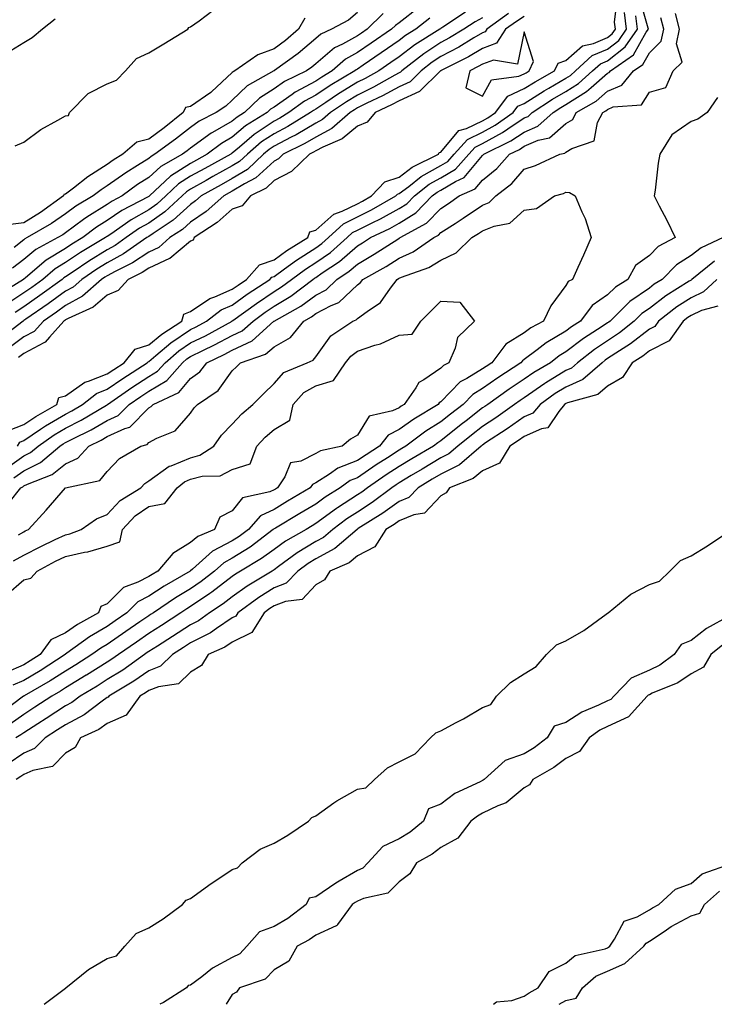
# Model space of a CAD drawing. Units: inches. Extents: x 873443 to 876083, y 7234538 to 7237178.
# Drawn here: x 875737 to 875904, y 7234538 to 7234774 of the extents above; entities that cross this region are included whole.
import ezdxf

# ---------------------------------------------------------------- set-up
doc = ezdxf.new("R2010")
doc.units = ezdxf.units.IN
doc.header["$MEASUREMENT"] = 0
doc.layers.add('Contour_87347234', color=7, linetype='Continuous', true_color=0x91b0b9)

msp = doc.modelspace()

# ---------------------------------------------------------------- linework, layer by layer
at = {"layer": 'Contour_87347234'}
for points in [[(875734.35, 7234675.62, 3329), (875738.05, 7234677.12, 3329), (875740.92, 7234679.05, 3329), (875745.99, 7234681.92, 3329), (875746.43, 7234683.54, 3329), (875748.05, 7234684, 3329), (875752.72, 7234687.25, 3329), (875753.58, 7234687.46, 3329), (875758.05, 7234689.23, 3329), (875759.64, 7234690.33, 3329), (875762.1, 7234691.92, 3329), (875764.77, 7234695.19, 3329), (875768.05, 7234696.2, 3329), (875771.16, 7234698.8, 3329), (875775.97, 7234701.92, 3329), (875776.4, 7234703.57, 3329), (875778.05, 7234704.17, 3329), (875782.64, 7234707.33, 3329), (875783.83, 7234707.7, 3329), (875788.05, 7234709.56, 3329), (875789.42, 7234710.55, 3329), (875791.49, 7234711.92, 3329), (875794.57, 7234715.4, 3329), (875798.05, 7234716.62, 3329), (875801.14, 7234718.82, 3329), (875806.17, 7234721.92, 3329), (875806.67, 7234723.3, 3329), (875808.05, 7234723.71, 3329), (875812.38, 7234727.59, 3329), (875814.42, 7234728.29, 3329), (875818.05, 7234730.07, 3329), (875819.28, 7234730.69, 3329), (875821.42, 7234731.92, 3329), (875824.63, 7234735.34, 3329), (875828.05, 7234736.47, 3329), (875831.15, 7234738.81, 3329), (875837.51, 7234741.92, 3329), (875837.64, 7234742.33, 3329), (875838.05, 7234742.45, 3329), (875842.38, 7234747.59, 3329), (875844.23, 7234748.1, 3329), (875848.05, 7234749.97, 3329), (875849.32, 7234750.65, 3329), (875851.12, 7234751.92, 3329), (875854.1, 7234755.88, 3329), (875858.05, 7234757.68, 3329), (875860.63, 7234759.34, 3329), (875865.34, 7234761.92, 3329), (875866.21, 7234763.77, 3329), (875868.05, 7234764.46, 3329), (875872.04, 7234767.93, 3329), (875874.65, 7234768.52, 3329), (875878.05, 7234769.97, 3329), (875879.15, 7234770.83, 3329), (875879.9, 7234771.92, 3329), (875879.72, 7234773.59, 3329), (875880.39, 7234779.59, 3329)], [(875735.68, 7234664.29, 3326), (875738.05, 7234665.95, 3326), (875742.02, 7234667.95, 3326), (875746.73, 7234671.92, 3326), (875747.51, 7234672.46, 3326), (875748.05, 7234672.78, 3326), (875749.81, 7234673.68, 3326), (875754.18, 7234675.8, 3326), (875758.05, 7234678.02, 3326), (875760.71, 7234679.25, 3326), (875763.35, 7234681.92, 3326), (875766.12, 7234683.84, 3326), (875768.05, 7234685.1, 3326), (875772.33, 7234687.64, 3326), (875776.13, 7234691.92, 3326), (875777.17, 7234692.81, 3326), (875778.05, 7234693.4, 3326), (875780.97, 7234694.84, 3326), (875783.8, 7234696.17, 3326), (875788.05, 7234698.43, 3326), (875790.4, 7234699.57, 3326), (875793.03, 7234701.92, 3326), (875795.93, 7234704.04, 3326), (875798.05, 7234705.46, 3326), (875802.09, 7234707.88, 3326), (875807.36, 7234711.92, 3326), (875807.76, 7234712.21, 3326), (875808.05, 7234712.4, 3326), (875809.63, 7234713.5, 3326), (875813.73, 7234716.24, 3326), (875818.05, 7234719.99, 3326), (875819.27, 7234720.7, 3326), (875821.16, 7234721.92, 3326), (875825.84, 7234724.14, 3326), (875828.05, 7234725.36, 3326), (875832.07, 7234727.9, 3326), (875835.97, 7234731.92, 3326), (875837.13, 7234732.84, 3326), (875838.05, 7234733.35, 3326), (875841.54, 7234735.42, 3326), (875843.62, 7234736.35, 3326), (875848.05, 7234741.63, 3326), (875848.21, 7234741.75, 3326), (875848.36, 7234741.92, 3326), (875854.86, 7234745.11, 3326), (875858.05, 7234747.25, 3326), (875861.33, 7234748.64, 3326), (875864.97, 7234751.92, 3326), (875866.82, 7234753.15, 3326), (875868.05, 7234753.85, 3326), (875872.99, 7234756.98, 3326), (875874.08, 7234757.95, 3326), (875878.05, 7234761.41, 3326), (875878.41, 7234761.56, 3326), (875878.7, 7234761.92, 3326), (875884.21, 7234765.76, 3326), (875887.31, 7234771.18, 3326), (875887.82, 7234771.92, 3326), (875887.79, 7234772.18, 3326), (875885.69, 7234779.57, 3326)], [(875832.8, 7234777.16, 3324), (875828.05, 7234773.46, 3324), (875827.15, 7234772.82, 3324), (875826.24, 7234771.92, 3324), (875821.36, 7234768.61, 3324), (875818.05, 7234766.33, 3324), (875815.21, 7234764.75, 3324), (875812, 7234761.92, 3324), (875809.51, 7234760.46, 3324), (875808.05, 7234759.48, 3324), (875803.14, 7234756.82, 3324), (875802.43, 7234756.3, 3324), (875798.05, 7234753.25, 3324), (875797.24, 7234752.73, 3324), (875796.4, 7234751.92, 3324), (875791.25, 7234748.72, 3324), (875788.05, 7234746.01, 3324), (875785.43, 7234744.54, 3324), (875782.03, 7234741.92, 3324), (875779.45, 7234740.52, 3324), (875778.05, 7234739.73, 3324), (875773.26, 7234736.71, 3324), (875768.16, 7234731.92, 3324), (875768.1, 7234731.87, 3324), (875768.05, 7234731.83, 3324), (875767.84, 7234731.71, 3324), (875761.56, 7234728.41, 3324), (875758.05, 7234726.03, 3324), (875755.51, 7234724.46, 3324), (875752.19, 7234721.92, 3324), (875749.59, 7234720.38, 3324), (875748.05, 7234719.34, 3324), (875743.41, 7234716.56, 3324), (875738.43, 7234712.3, 3324), (875738.05, 7234711.99, 3324), (875737.97, 7234711.92, 3324), (875731.83, 7234708.14, 3324)], [(875733.56, 7234666.41, 3327), (875738.05, 7234669.56, 3327), (875739.63, 7234670.35, 3327), (875741.5, 7234671.92, 3327), (875745.37, 7234674.61, 3327), (875748.05, 7234676.2, 3327), (875751.84, 7234678.13, 3327), (875757.89, 7234681.76, 3327), (875758.05, 7234681.85, 3327), (875758.1, 7234681.87, 3327), (875758.14, 7234681.92, 3327), (875763.99, 7234685.97, 3327), (875768.05, 7234688.63, 3327), (875770.11, 7234689.86, 3327), (875771.95, 7234691.92, 3327), (875775.23, 7234694.73, 3327), (875778.05, 7234696.65, 3327), (875781.58, 7234698.38, 3327), (875788, 7234701.92, 3327), (875788.03, 7234701.94, 3327), (875788.05, 7234701.95, 3327), (875788.15, 7234702.03, 3327), (875793.81, 7234706.16, 3327), (875798.05, 7234709.02, 3327), (875799.87, 7234710.1, 3327), (875802.24, 7234711.92, 3327), (875805.6, 7234714.37, 3327), (875808.05, 7234715.93, 3327), (875811.57, 7234718.39, 3327), (875815.56, 7234721.92, 3327), (875816.85, 7234723.12, 3327), (875818.05, 7234723.71, 3327), (875821.61, 7234725.48, 3327), (875823.56, 7234726.4, 3327), (875828.05, 7234728.89, 3327), (875829.91, 7234730.06, 3327), (875831.71, 7234731.92, 3327), (875835.25, 7234734.72, 3327), (875838.05, 7234736.29, 3327), (875841.59, 7234738.38, 3327), (875844.74, 7234741.92, 3327), (875846.31, 7234743.66, 3327), (875848.05, 7234744.51, 3327), (875852.86, 7234747.11, 3327), (875854.15, 7234748.02, 3327), (875858.05, 7234750.64, 3327), (875858.95, 7234751.02, 3327), (875859.94, 7234751.92, 3327), (875864.81, 7234755.16, 3327), (875868.05, 7234757.02, 3327), (875871.06, 7234758.91, 3327), (875874.43, 7234761.92, 3327), (875876.32, 7234763.65, 3327), (875878.05, 7234764.38, 3327), (875882.28, 7234767.69, 3327), (875885.18, 7234771.92, 3327), (875884.83, 7234775.14, 3327)], [(875854.27, 7234775.7, 3328), (875849.07, 7234771.92, 3328), (875848.67, 7234771.3, 3328), (875848.05, 7234771.07, 3328), (875845.97, 7234769.84, 3328), (875842.35, 7234767.61, 3328), (875838.05, 7234765.34, 3328), (875835.98, 7234763.99, 3328), (875833.35, 7234761.92, 3328), (875830.68, 7234759.29, 3328), (875828.05, 7234758.08, 3328), (875824.04, 7234755.92, 3328), (875820.28, 7234754.16, 3328), (875818.05, 7234753.05, 3328), (875817.35, 7234752.62, 3328), (875816.32, 7234751.92, 3328), (875811.88, 7234748.09, 3328), (875808.05, 7234746.05, 3328), (875805.45, 7234744.52, 3328), (875800.26, 7234741.92, 3328), (875799.13, 7234740.84, 3328), (875798.05, 7234740.28, 3328), (875793.72, 7234736.25, 3328), (875790.96, 7234734.83, 3328), (875788.05, 7234733.08, 3328), (875787.3, 7234732.67, 3328), (875785.98, 7234731.92, 3328), (875781.74, 7234728.23, 3328), (875778.05, 7234725.66, 3328), (875776.1, 7234723.87, 3328), (875773.1, 7234721.92, 3328), (875770.43, 7234719.55, 3328), (875768.05, 7234718.45, 3328), (875764.12, 7234715.85, 3328), (875759.95, 7234713.82, 3328), (875758.05, 7234712.8, 3328), (875757.5, 7234712.47, 3328), (875756.7, 7234711.92, 3328), (875752.11, 7234707.87, 3328), (875748.05, 7234705.64, 3328), (875745.89, 7234704.08, 3328), (875742.75, 7234701.92, 3328), (875740.53, 7234699.44, 3328), (875738.05, 7234698.1, 3328), (875734.51, 7234695.46, 3328)], [(875824.26, 7234775.71, 3323), (875820.41, 7234771.92, 3323), (875819, 7234770.96, 3323), (875818.05, 7234770.31, 3323), (875814.43, 7234768.3, 3323), (875812.54, 7234767.43, 3323), (875808.05, 7234763.61, 3323), (875807.14, 7234762.83, 3323), (875805.87, 7234761.92, 3323), (875800.6, 7234759.37, 3323), (875798.05, 7234757.59, 3323), (875794.58, 7234755.39, 3323), (875791, 7234751.92, 3323), (875789.18, 7234750.79, 3323), (875788.05, 7234749.83, 3323), (875783.28, 7234747.15, 3323), (875782.97, 7234747, 3323), (875778.05, 7234743.38, 3323), (875777.23, 7234742.74, 3323), (875776.11, 7234741.92, 3323), (875770.94, 7234739.03, 3323), (875768.05, 7234736.35, 3323), (875765.33, 7234734.64, 3323), (875761.6, 7234731.92, 3323), (875759.27, 7234730.7, 3323), (875758.05, 7234729.87, 3323), (875753.14, 7234726.83, 3323), (875752.4, 7234726.27, 3323), (875748.05, 7234723.04, 3323), (875747.39, 7234722.58, 3323), (875746.24, 7234721.92, 3323), (875740.9, 7234719.07, 3323), (875738.05, 7234716.71, 3323), (875735.37, 7234714.6, 3323)], [(875818.05, 7234775.94, 3322), (875815.87, 7234774.1, 3322), (875811.85, 7234771.92, 3322), (875809.25, 7234770.72, 3322), (875808.05, 7234769.69, 3322), (875803.86, 7234766.11, 3322), (875798.15, 7234762.02, 3322), (875798.05, 7234761.95, 3322), (875798.03, 7234761.94, 3322), (875798, 7234761.92, 3322), (875791.62, 7234758.35, 3322), (875788.05, 7234754.92, 3322), (875786.5, 7234753.47, 3322), (875784.15, 7234751.92, 3322), (875780.09, 7234749.88, 3322), (875778.05, 7234748.38, 3322), (875774.45, 7234745.52, 3322), (875769.51, 7234741.92, 3322), (875768.57, 7234741.39, 3322), (875768.05, 7234740.91, 3322), (875765.34, 7234739.21, 3322), (875762.48, 7234737.49, 3322), (875758.05, 7234734.33, 3322), (875756.59, 7234733.38, 3322), (875754.7, 7234731.92, 3322), (875750.5, 7234729.47, 3322), (875748.05, 7234727.65, 3322), (875744.67, 7234725.3, 3322), (875738.83, 7234721.92, 3322), (875738.32, 7234721.65, 3322), (875738.05, 7234721.42, 3322), (875735.71, 7234719.59, 3322)], [(875843.96, 7234776.01, 3326), (875838.55, 7234772.43, 3326), (875838.05, 7234772.11, 3326), (875837.94, 7234772.04, 3326), (875837.79, 7234771.92, 3326), (875831.81, 7234768.16, 3326), (875828.05, 7234765.28, 3326), (875826.05, 7234763.92, 3326), (875823.16, 7234761.92, 3326), (875819.88, 7234760.08, 3326), (875818.05, 7234759.19, 3326), (875813.53, 7234756.44, 3326), (875810.5, 7234754.37, 3326), (875808.05, 7234752.73, 3326), (875807.52, 7234752.45, 3326), (875806.8, 7234751.92, 3326), (875801.37, 7234748.6, 3326), (875798.05, 7234746.85, 3326), (875795.08, 7234744.89, 3326), (875791.66, 7234741.92, 3326), (875789.8, 7234740.16, 3326), (875788.05, 7234739.12, 3326), (875783.41, 7234736.57, 3326), (875781.75, 7234735.62, 3326), (875778.05, 7234733.53, 3326), (875777.06, 7234732.91, 3326), (875776.01, 7234731.92, 3326), (875771.88, 7234728.09, 3326), (875768.05, 7234725.43, 3326), (875765.81, 7234724.17, 3326), (875762.63, 7234721.92, 3326), (875759.93, 7234720.04, 3326), (875758.05, 7234719.03, 3326), (875753.64, 7234716.32, 3326), (875749.87, 7234713.75, 3326), (875748.05, 7234712.52, 3326), (875747.68, 7234712.29, 3326), (875747.24, 7234711.92, 3326), (875741.92, 7234708.04, 3326), (875738.05, 7234705.36, 3326), (875735.97, 7234704, 3326)], [(875736, 7234743.97, 3321), (875738.05, 7234744.86, 3321), (875742.1, 7234747.87, 3321), (875746.22, 7234750.08, 3321), (875748.05, 7234751.17, 3321), (875748.75, 7234751.22, 3321), (875748.98, 7234751.92, 3321), (875753.5, 7234756.47, 3321), (875758.05, 7234758.8, 3321), (875760.29, 7234759.67, 3321), (875762.44, 7234761.92, 3321), (875765.04, 7234764.94, 3321), (875768.05, 7234766.22, 3321), (875771.6, 7234768.38, 3321), (875777.35, 7234771.92, 3321), (875777.61, 7234772.36, 3321), (875778.05, 7234772.48, 3321), (875780.09, 7234773.96, 3321), (875783.45, 7234776.52, 3321)], [(875736.53, 7234671.92, 3328), (875737.11, 7234672.87, 3328), (875738.05, 7234673.25, 3328), (875742.09, 7234675.95, 3328), (875743.22, 7234676.74, 3328), (875748.05, 7234679.61, 3328), (875749.58, 7234680.39, 3328), (875752.13, 7234681.92, 3328), (875755.46, 7234684.51, 3328), (875758.05, 7234685.54, 3328), (875761.83, 7234688.14, 3328), (875767.67, 7234691.92, 3328), (875767.84, 7234692.13, 3328), (875768.05, 7234692.19, 3328), (875769.75, 7234693.62, 3328), (875773.31, 7234696.67, 3328), (875778.05, 7234699.9, 3328), (875779.41, 7234700.56, 3328), (875781.87, 7234701.92, 3328), (875785.39, 7234704.59, 3328), (875788.05, 7234705.76, 3328), (875791.63, 7234708.34, 3328), (875797.03, 7234711.92, 3328), (875797.51, 7234712.46, 3328), (875798.05, 7234712.64, 3328), (875800.59, 7234714.46, 3328), (875803.43, 7234716.54, 3328), (875808.05, 7234719.47, 3328), (875809.49, 7234720.48, 3328), (875811.12, 7234721.92, 3328), (875814.72, 7234725.25, 3328), (875818.05, 7234726.89, 3328), (875821.41, 7234728.56, 3328), (875827.22, 7234731.92, 3328), (875827.63, 7234732.35, 3328), (875828.05, 7234732.49, 3328), (875830.36, 7234734.23, 3328), (875833.36, 7234736.61, 3328), (875838.05, 7234739.21, 3328), (875839.75, 7234740.22, 3328), (875841.26, 7234741.92, 3328), (875844.48, 7234745.49, 3328), (875848.05, 7234747.23, 3328), (875851.09, 7234748.88, 3328), (875855.39, 7234751.92, 3328), (875856.53, 7234753.43, 3328), (875858.05, 7234754.13, 3328), (875862.79, 7234757.18, 3328), (875863.95, 7234757.82, 3328), (875868.05, 7234760.17, 3328), (875869.12, 7234760.85, 3328), (875870.33, 7234761.92, 3328), (875874.36, 7234765.61, 3328), (875878.05, 7234767.17, 3328), (875880.71, 7234769.25, 3328), (875882.54, 7234771.92, 3328), (875882.1, 7234775.97, 3328)], [(875736.79, 7234650.66, 3324), (875738.05, 7234651.37, 3324), (875738.41, 7234651.56, 3324), (875739.19, 7234651.92, 3324), (875743.39, 7234656.58, 3324), (875748.05, 7234661.92, 3324), (875756.28, 7234663.7, 3324), (875758.05, 7234665.81, 3324), (875761, 7234668.96, 3324), (875766.09, 7234671.92, 3324), (875767.64, 7234672.33, 3324), (875768.05, 7234672.75, 3324), (875769.93, 7234673.8, 3324), (875774.36, 7234675.6, 3324), (875778.05, 7234679.8, 3324), (875778.91, 7234681.06, 3324), (875779.73, 7234681.92, 3324), (875784.69, 7234685.28, 3324), (875788.05, 7234689.98, 3324), (875789.02, 7234690.95, 3324), (875790.01, 7234691.92, 3324), (875796.02, 7234693.95, 3324), (875798.05, 7234695.69, 3324), (875801.97, 7234698, 3324), (875805.18, 7234701.92, 3324), (875807.03, 7234702.94, 3324), (875808.05, 7234703.69, 3324), (875811.77, 7234705.64, 3324), (875813.62, 7234706.35, 3324), (875818.05, 7234710.6, 3324), (875818.81, 7234711.16, 3324), (875819.38, 7234711.92, 3324), (875824.93, 7234715.04, 3324), (875828.05, 7234717.01, 3324), (875831.45, 7234718.52, 3324), (875836.36, 7234721.92, 3324), (875837.46, 7234722.52, 3324), (875838.05, 7234723.13, 3324), (875841.45, 7234725.32, 3324), (875843.41, 7234726.56, 3324), (875848.05, 7234729.73, 3324), (875849.61, 7234730.37, 3324), (875851.24, 7234731.92, 3324), (875855.08, 7234734.89, 3324), (875858.05, 7234738.32, 3324), (875860.72, 7234739.25, 3324), (875866.59, 7234741.92, 3324), (875867.78, 7234742.19, 3324), (875868.05, 7234742.42, 3324), (875869.42, 7234743.29, 3324), (875874.81, 7234745.16, 3324), (875875.64, 7234749.51, 3324), (875876.9, 7234751.92, 3324), (875877.63, 7234752.34, 3324), (875878.05, 7234752.7, 3324), (875879.4, 7234753.27, 3324), (875886.15, 7234753.82, 3324), (875888.05, 7234756.82, 3324), (875891.98, 7234757.98, 3324), (875893.76, 7234761.92, 3324), (875895.93, 7234764.04, 3324), (875894.57, 7234768.44, 3324), (875895.31, 7234771.92, 3324), (875894.31, 7234775.66, 3324)], [(875858.05, 7234774.98, 3329), (875856.17, 7234773.8, 3329), (875853.59, 7234771.92, 3329), (875851.41, 7234768.56, 3329), (875848.05, 7234767.31, 3329), (875844.66, 7234765.31, 3329), (875838.16, 7234762.04, 3329), (875838.05, 7234761.98, 3329), (875838.02, 7234761.95, 3329), (875837.98, 7234761.92, 3329), (875832.97, 7234757, 3329), (875828.05, 7234754.73, 3329), (875826.22, 7234753.75, 3329), (875822.34, 7234751.92, 3329), (875820.38, 7234749.59, 3329), (875818.05, 7234748.67, 3329), (875814.35, 7234745.62, 3329), (875809.76, 7234743.63, 3329), (875808.05, 7234742.71, 3329), (875807.55, 7234742.42, 3329), (875806.55, 7234741.92, 3329), (875802.21, 7234737.76, 3329), (875798.05, 7234735.6, 3329), (875796.14, 7234733.82, 3329), (875792.43, 7234731.92, 3329), (875790.38, 7234729.59, 3329), (875788.05, 7234728.72, 3329), (875784.39, 7234725.58, 3329), (875778.87, 7234721.92, 3329), (875778.7, 7234721.28, 3329), (875778.05, 7234721.11, 3329), (875773.07, 7234716.9, 3329), (875773.02, 7234716.89, 3329), (875768.05, 7234714.61, 3329), (875766.43, 7234713.53, 3329), (875763.11, 7234711.92, 3329), (875760.68, 7234709.28, 3329), (875758.05, 7234708.1, 3329), (875754.71, 7234705.26, 3329), (875748.66, 7234702.54, 3329), (875748.05, 7234702.19, 3329), (875747.89, 7234702.08, 3329), (875747.65, 7234701.92, 3329), (875744.19, 7234698.06, 3329), (875743.15, 7234696.82, 3329), (875742.84, 7234696.71, 3329), (875738.05, 7234694.12, 3329), (875736.79, 7234693.18, 3329)], [(875848.05, 7234774.62, 3327), (875846.26, 7234773.71, 3327), (875843.57, 7234771.92, 3327), (875840.15, 7234769.82, 3327), (875838.05, 7234768.71, 3327), (875833.95, 7234766.02, 3327), (875828.72, 7234761.92, 3327), (875828.38, 7234761.59, 3327), (875828.05, 7234761.43, 3327), (875826.99, 7234760.87, 3327), (875821.94, 7234758.03, 3327), (875818.05, 7234756.12, 3327), (875815.44, 7234754.54, 3327), (875811.62, 7234751.92, 3327), (875809.7, 7234750.27, 3327), (875808.05, 7234749.39, 3327), (875803.35, 7234746.62, 3327), (875802.15, 7234746.02, 3327), (875798.05, 7234743.86, 3327), (875796.88, 7234743.08, 3327), (875795.54, 7234741.92, 3327), (875791.69, 7234738.28, 3327), (875788.05, 7234736.1, 3327), (875785.35, 7234734.62, 3327), (875780.62, 7234731.92, 3327), (875779.25, 7234730.73, 3327), (875778.05, 7234729.9, 3327), (875773.89, 7234726.08, 3327), (875769.07, 7234722.94, 3327), (875768.05, 7234722.23, 3327), (875767.85, 7234722.12, 3327), (875767.57, 7234721.92, 3327), (875761.96, 7234718.01, 3327), (875758.05, 7234715.91, 3327), (875755.57, 7234714.4, 3327), (875751.96, 7234711.92, 3327), (875749.88, 7234710.08, 3327), (875748.05, 7234709.08, 3327), (875743.89, 7234706.08, 3327), (875738.5, 7234702.37, 3327), (875738.05, 7234702.06, 3327), (875737.97, 7234702, 3327), (875737.87, 7234701.92, 3327), (875732.35, 7234697.62, 3327)], [(875745.61, 7234774.36, 3321), (875742.54, 7234771.92, 3321), (875740.09, 7234769.88, 3321), (875738.05, 7234768.65, 3321), (875733.87, 7234766.1, 3321)], [(875835.38, 7234774.59, 3325), (875832.02, 7234771.92, 3325), (875829.58, 7234770.39, 3325), (875828.05, 7234769.21, 3325), (875823.71, 7234766.26, 3325), (875819.43, 7234763.31, 3325), (875818.05, 7234762.35, 3325), (875817.77, 7234762.19, 3325), (875817.46, 7234761.92, 3325), (875811.54, 7234758.43, 3325), (875808.05, 7234756.11, 3325), (875805.33, 7234754.63, 3325), (875801.64, 7234751.92, 3325), (875799.41, 7234750.56, 3325), (875798.05, 7234749.84, 3325), (875793.29, 7234746.69, 3325), (875789.77, 7234743.65, 3325), (875788.05, 7234742.18, 3325), (875787.88, 7234742.09, 3325), (875787.66, 7234741.92, 3325), (875781.43, 7234738.54, 3325), (875778.05, 7234736.64, 3325), (875775.16, 7234734.81, 3325), (875772.08, 7234731.92, 3325), (875769.99, 7234729.98, 3325), (875768.05, 7234728.63, 3325), (875763.76, 7234726.21, 3325), (875758.9, 7234722.77, 3325), (875758.05, 7234722.19, 3325), (875757.88, 7234722.09, 3325), (875757.66, 7234721.92, 3325), (875751.63, 7234718.34, 3325), (875748.05, 7234715.93, 3325), (875745.54, 7234714.43, 3325), (875742.61, 7234711.92, 3325), (875739.97, 7234710, 3325), (875738.05, 7234708.66, 3325), (875733.97, 7234706, 3325)], [(875734.52, 7234658.38, 3325), (875737.31, 7234661.92, 3325), (875737.79, 7234662.17, 3325), (875738.05, 7234662.36, 3325), (875738.93, 7234662.8, 3325), (875744.87, 7234665.1, 3325), (875748.05, 7234667.64, 3325), (875750.99, 7234668.98, 3325), (875753.64, 7234671.92, 3325), (875756.61, 7234673.36, 3325), (875758.05, 7234674.19, 3325), (875762.29, 7234676.16, 3325), (875763.49, 7234676.48, 3325), (875768.05, 7234681.12, 3325), (875768.57, 7234681.4, 3325), (875769.04, 7234681.92, 3325), (875775.22, 7234684.74, 3325), (875778.05, 7234688.1, 3325), (875780.23, 7234689.74, 3325), (875781.94, 7234691.92, 3325), (875786.09, 7234693.87, 3325), (875788.05, 7234694.92, 3325), (875792.77, 7234697.19, 3325), (875798.03, 7234701.9, 3325), (875798.05, 7234701.92, 3325), (875804.5, 7234705.47, 3325), (875808.05, 7234708.1, 3325), (875810.56, 7234709.41, 3325), (875813.14, 7234711.92, 3325), (875816.08, 7234713.88, 3325), (875818.05, 7234715.59, 3325), (875822.05, 7234717.92, 3325), (875827.72, 7234721.59, 3325), (875828.05, 7234721.8, 3325), (875828.13, 7234721.83, 3325), (875828.26, 7234721.92, 3325), (875834.61, 7234725.36, 3325), (875838.05, 7234728.94, 3325), (875839.86, 7234730.1, 3325), (875842.48, 7234731.92, 3325), (875846.31, 7234733.66, 3325), (875848.05, 7234735.72, 3325), (875851.48, 7234738.49, 3325), (875854.52, 7234741.92, 3325), (875856.89, 7234743.08, 3325), (875858.05, 7234743.86, 3325), (875861.41, 7234745.28, 3325), (875864.08, 7234745.88, 3325), (875868.05, 7234749.27, 3325), (875869.67, 7234750.3, 3325), (875870.51, 7234751.92, 3325), (875875.31, 7234754.66, 3325), (875878.05, 7234757.06, 3325), (875881.48, 7234758.49, 3325), (875884.24, 7234761.92, 3325), (875886.48, 7234763.48, 3325), (875888.05, 7234766.23, 3325), (875890.91, 7234769.06, 3325), (875891.51, 7234771.92, 3325), (875890.78, 7234774.65, 3325)], [(875805.41, 7234774.56, 3321), (875803.91, 7234771.92, 3321), (875800.77, 7234769.21, 3321), (875798.05, 7234767.2, 3321), (875794.16, 7234765.81, 3321), (875788.63, 7234761.92, 3321), (875788.26, 7234761.71, 3321), (875788.05, 7234761.51, 3321), (875783.09, 7234756.88, 3321), (875782.86, 7234756.73, 3321), (875778.05, 7234753.37, 3321), (875776.81, 7234753.16, 3321), (875776.3, 7234751.92, 3321), (875771.72, 7234748.26, 3321), (875768.05, 7234745.54, 3321), (875765.18, 7234744.79, 3321), (875761.79, 7234741.92, 3321), (875759.46, 7234740.51, 3321), (875758.05, 7234739.51, 3321), (875753.44, 7234736.53, 3321), (875749.93, 7234733.8, 3321), (875748.05, 7234732.38, 3321), (875747.65, 7234732.31, 3321), (875747.6, 7234731.92, 3321), (875742.04, 7234727.93, 3321), (875738.05, 7234725.51, 3321), (875734.89, 7234725.07, 3321)], [(875904.38, 7234755.58, 3324), (875901.92, 7234751.92, 3324), (875899.66, 7234750.31, 3324), (875898.05, 7234749.77, 3324), (875893.41, 7234746.56, 3324), (875890.57, 7234741.92, 3324), (875890.16, 7234739.81, 3324), (875889.44, 7234733.31, 3324), (875889.2, 7234731.92, 3324), (875890.39, 7234729.58, 3324), (875892.22, 7234726.09, 3324), (875894.2, 7234721.92, 3324), (875890.16, 7234719.81, 3324), (875888.05, 7234717.61, 3324), (875884.75, 7234715.22, 3324), (875882.87, 7234711.92, 3324), (875879.92, 7234710.05, 3324), (875878.05, 7234708.2, 3324), (875874.31, 7234705.66, 3324), (875871.56, 7234701.92, 3324), (875869.41, 7234700.56, 3324), (875868.05, 7234699.52, 3324), (875863.27, 7234696.71, 3324), (875861.14, 7234695.02, 3324), (875858.05, 7234692.65, 3324), (875857.6, 7234692.37, 3324), (875857.26, 7234691.92, 3324), (875851.69, 7234688.28, 3324), (875848.05, 7234685.72, 3324), (875845.69, 7234684.28, 3324), (875843.39, 7234681.92, 3324), (875840.38, 7234679.59, 3324), (875838.05, 7234677.72, 3324), (875834.48, 7234675.48, 3324), (875829.69, 7234671.92, 3324), (875828.66, 7234671.3, 3324), (875828.05, 7234670.93, 3324), (875825.24, 7234669.11, 3324), (875822.57, 7234667.4, 3324), (875818.05, 7234664.31, 3324), (875816.31, 7234663.66, 3324), (875813.93, 7234661.92, 3324), (875810.3, 7234659.67, 3324), (875808.05, 7234658.01, 3324), (875804.24, 7234655.73, 3324), (875798.37, 7234652.24, 3324), (875798.05, 7234652.05, 3324), (875797.96, 7234652.01, 3324), (875797.88, 7234651.92, 3324), (875792.29, 7234647.68, 3324), (875788.05, 7234645.02, 3324), (875786.03, 7234643.94, 3324), (875783.78, 7234641.92, 3324), (875780.57, 7234639.4, 3324), (875778.05, 7234637.69, 3324), (875774.44, 7234635.53, 3324), (875769.12, 7234631.92, 3324), (875768.47, 7234631.5, 3324), (875768.05, 7234631.23, 3324), (875765.85, 7234629.72, 3324), (875762.53, 7234627.45, 3324), (875758.05, 7234624.35, 3324), (875756.52, 7234623.45, 3324), (875754.4, 7234621.92, 3324), (875750.52, 7234619.45, 3324), (875748.05, 7234617.95, 3324), (875744.38, 7234615.59, 3324), (875738.12, 7234611.99, 3324), (875738.05, 7234611.95, 3324), (875738.03, 7234611.94, 3324), (875738.01, 7234611.92, 3324), (875732.29, 7234607.68, 3324)], [(875735.6, 7234644.37, 3323), (875738.05, 7234645.76, 3323), (875742.11, 7234647.86, 3323), (875745.59, 7234649.47, 3323), (875748.05, 7234650.64, 3323), (875749.09, 7234650.88, 3323), (875751.77, 7234651.92, 3323), (875755.49, 7234654.48, 3323), (875758.05, 7234655.49, 3323), (875761.12, 7234658.85, 3323), (875766.08, 7234661.92, 3323), (875767.04, 7234662.94, 3323), (875768.05, 7234663.6, 3323), (875772.87, 7234667.11, 3323), (875773.35, 7234667.21, 3323), (875778.05, 7234669.13, 3323), (875780.26, 7234669.71, 3323), (875783.6, 7234671.92, 3323), (875785.47, 7234674.5, 3323), (875788.05, 7234677.19, 3323), (875790.33, 7234679.63, 3323), (875792.98, 7234681.92, 3323), (875795.5, 7234684.47, 3323), (875798.05, 7234686.94, 3323), (875800.37, 7234689.6, 3323), (875806.03, 7234691.92, 3323), (875807.44, 7234692.53, 3323), (875808.05, 7234693.35, 3323), (875811.65, 7234698.33, 3323), (875816.96, 7234701.92, 3323), (875817.75, 7234702.22, 3323), (875818.05, 7234702.52, 3323), (875820.35, 7234704.22, 3323), (875823.61, 7234706.36, 3323), (875825.95, 7234709.82, 3323), (875827.54, 7234711.92, 3323), (875827.87, 7234712.11, 3323), (875828.05, 7234712.22, 3323), (875828.59, 7234712.46, 3323), (875835.21, 7234714.75, 3323), (875838.05, 7234716.54, 3323), (875841.73, 7234718.25, 3323), (875845.52, 7234721.92, 3323), (875847.07, 7234722.91, 3323), (875848.05, 7234723.57, 3323), (875850.83, 7234724.7, 3323), (875854.6, 7234725.37, 3323), (875858.05, 7234728.55, 3323), (875861.02, 7234728.95, 3323), (875865.34, 7234731.92, 3323), (875867.43, 7234732.55, 3323), (875868.05, 7234732.8, 3323), (875868.88, 7234732.75, 3323), (875870.23, 7234731.92, 3323), (875871.84, 7234728.13, 3323), (875872.66, 7234726.53, 3323), (875874.11, 7234721.92, 3323), (875872.23, 7234717.74, 3323), (875870.88, 7234714.75, 3323), (875869.6, 7234711.92, 3323), (875868.6, 7234711.37, 3323), (875868.05, 7234710.48, 3323), (875864.43, 7234705.54, 3323), (875862.64, 7234701.92, 3323), (875859.65, 7234700.32, 3323), (875858.05, 7234699.1, 3323), (875853.62, 7234696.35, 3323), (875850.24, 7234691.92, 3323), (875848.92, 7234691.05, 3323), (875848.05, 7234690.45, 3323), (875844.27, 7234688.14, 3323), (875842.65, 7234687.32, 3323), (875838.05, 7234682.55, 3323), (875837.67, 7234682.3, 3323), (875837.41, 7234681.92, 3323), (875831.56, 7234678.4, 3323), (875828.05, 7234675.87, 3323), (875825.41, 7234674.56, 3323), (875823.36, 7234671.92, 3323), (875820.13, 7234669.84, 3323), (875818.05, 7234668.43, 3323), (875813.32, 7234666.66, 3323), (875811.34, 7234665.21, 3323), (875808.05, 7234663.11, 3323), (875807.25, 7234662.72, 3323), (875806.72, 7234661.92, 3323), (875801.3, 7234658.67, 3323), (875798.05, 7234656.72, 3323), (875794.78, 7234655.19, 3323), (875791.92, 7234651.92, 3323), (875789.72, 7234650.25, 3323), (875788.05, 7234649.21, 3323), (875783.3, 7234646.67, 3323), (875778.54, 7234642.41, 3323), (875778.05, 7234641.99, 3323), (875778.01, 7234641.96, 3323), (875777.97, 7234641.92, 3323), (875771.67, 7234638.3, 3323), (875768.05, 7234635.9, 3323), (875765.43, 7234634.54, 3323), (875762.79, 7234631.92, 3323), (875759.98, 7234630, 3323), (875758.05, 7234628.67, 3323), (875753.81, 7234626.16, 3323), (875748.35, 7234622.22, 3323), (875748.05, 7234622.01, 3323), (875747.99, 7234621.98, 3323), (875747.94, 7234621.92, 3323), (875741.96, 7234618, 3323), (875738.05, 7234615.69, 3323), (875735.42, 7234614.55, 3323)], [(875905.75, 7234721.92, 3325), (875900.48, 7234719.49, 3325), (875898.05, 7234717.6, 3325), (875894.54, 7234715.44, 3325), (875891.13, 7234711.92, 3325), (875889.24, 7234710.73, 3325), (875888.05, 7234709.83, 3325), (875883.37, 7234706.61, 3325), (875878.65, 7234701.92, 3325), (875878.32, 7234701.65, 3325), (875878.05, 7234701.48, 3325), (875876.75, 7234700.61, 3325), (875872.23, 7234697.74, 3325), (875868.05, 7234694.55, 3325), (875866.39, 7234693.58, 3325), (875864.31, 7234691.92, 3325), (875860.38, 7234689.59, 3325), (875858.05, 7234687.97, 3325), (875854.41, 7234685.56, 3325), (875849.3, 7234681.92, 3325), (875848.57, 7234681.4, 3325), (875848.05, 7234681.06, 3325), (875844.13, 7234677.99, 3325), (875842.92, 7234677.06, 3325), (875838.05, 7234673.16, 3325), (875837.29, 7234672.68, 3325), (875836.26, 7234671.92, 3325), (875831.12, 7234668.85, 3325), (875828.05, 7234667.01, 3325), (875824.97, 7234665.01, 3325), (875820.49, 7234661.92, 3325), (875819.09, 7234660.88, 3325), (875818.05, 7234660.2, 3325), (875813.24, 7234657.12, 3325), (875813, 7234656.97, 3325), (875808.05, 7234653.31, 3325), (875807.18, 7234652.79, 3325), (875805.72, 7234651.92, 3325), (875800.83, 7234649.14, 3325), (875798.05, 7234647.14, 3325), (875795.04, 7234644.93, 3325), (875790.02, 7234641.92, 3325), (875788.79, 7234641.18, 3325), (875788.05, 7234640.65, 3325), (875783.13, 7234636.84, 3325), (875782.67, 7234636.54, 3325), (875778.05, 7234633.41, 3325), (875777.12, 7234632.86, 3325), (875775.74, 7234631.92, 3325), (875771.09, 7234628.88, 3325), (875768.05, 7234626.94, 3325), (875765.07, 7234624.9, 3325), (875760.76, 7234621.92, 3325), (875759.18, 7234620.8, 3325), (875758.05, 7234620.09, 3325), (875753.1, 7234616.97, 3325), (875753.04, 7234616.93, 3325), (875748.05, 7234613.9, 3325), (875746.84, 7234613.13, 3325), (875744.74, 7234611.92, 3325), (875740.72, 7234609.25, 3325), (875738.05, 7234607.54, 3325), (875734.78, 7234605.19, 3325)], [(875903.66, 7234716.3, 3326), (875898.27, 7234711.92, 3326), (875898.16, 7234711.81, 3326), (875898.05, 7234711.76, 3326), (875897.59, 7234711.46, 3326), (875892.02, 7234707.95, 3326), (875888.05, 7234704.96, 3326), (875886.25, 7234703.72, 3326), (875884.44, 7234701.92, 3326), (875880.91, 7234699.06, 3326), (875878.05, 7234697.19, 3326), (875874.88, 7234695.09, 3326), (875870.82, 7234691.92, 3326), (875869.34, 7234690.63, 3326), (875868.05, 7234690.05, 3326), (875863.19, 7234687.06, 3326), (875863.01, 7234686.96, 3326), (875858.05, 7234683.52, 3326), (875857.09, 7234682.88, 3326), (875855.74, 7234681.92, 3326), (875851.24, 7234678.73, 3326), (875848.05, 7234676.62, 3326), (875845.41, 7234674.56, 3326), (875842.13, 7234671.92, 3326), (875839.94, 7234670.04, 3326), (875838.05, 7234669.08, 3326), (875833.57, 7234666.4, 3326), (875830.97, 7234664.84, 3326), (875828.05, 7234663.08, 3326), (875827.34, 7234662.62, 3326), (875826.32, 7234661.92, 3326), (875821.59, 7234658.38, 3326), (875818.05, 7234656.1, 3326), (875815.51, 7234654.46, 3326), (875812.14, 7234651.92, 3326), (875809.95, 7234650.02, 3326), (875808.05, 7234649.01, 3326), (875803.63, 7234646.34, 3326), (875799.16, 7234643.03, 3326), (875798.05, 7234642.23, 3326), (875797.87, 7234642.11, 3326), (875797.57, 7234641.92, 3326), (875791.65, 7234638.33, 3326), (875788.05, 7234635.76, 3326), (875785.88, 7234634.09, 3326), (875782.58, 7234631.92, 3326), (875779.94, 7234630.03, 3326), (875778.05, 7234629.07, 3326), (875773.72, 7234626.26, 3326), (875770.08, 7234623.95, 3326), (875768.05, 7234622.65, 3326), (875767.61, 7234622.36, 3326), (875766.98, 7234621.92, 3326), (875761.77, 7234618.2, 3326), (875758.05, 7234615.89, 3326), (875755.61, 7234614.35, 3326), (875751.55, 7234611.92, 3326), (875749.57, 7234610.4, 3326), (875748.05, 7234609.61, 3326), (875743.42, 7234606.55, 3326), (875741.4, 7234605.27, 3326), (875738.05, 7234603.12, 3326), (875737.35, 7234602.62, 3326), (875736.11, 7234601.92, 3326)], [(875904.25, 7234711.92, 3327), (875901.07, 7234708.9, 3327), (875898.05, 7234707.52, 3327), (875894.67, 7234705.3, 3327), (875890.27, 7234701.92, 3327), (875889.35, 7234700.62, 3327), (875888.05, 7234699.97, 3327), (875883.56, 7234696.41, 3327), (875880.88, 7234694.74, 3327), (875878.05, 7234692.91, 3327), (875877.46, 7234692.52, 3327), (875876.7, 7234691.92, 3327), (875872.09, 7234687.89, 3327), (875868.05, 7234686.09, 3327), (875865.47, 7234684.5, 3327), (875861.84, 7234681.92, 3327), (875860.13, 7234679.84, 3327), (875858.05, 7234678.91, 3327), (875853.94, 7234676.03, 3327), (875848.79, 7234672.66, 3327), (875848.05, 7234672.17, 3327), (875847.91, 7234672.06, 3327), (875847.73, 7234671.92, 3327), (875842.53, 7234667.44, 3327), (875838.05, 7234665.18, 3327), (875836.01, 7234663.96, 3327), (875832.62, 7234661.92, 3327), (875830.37, 7234659.61, 3327), (875828.05, 7234658.66, 3327), (875824.16, 7234655.82, 3327), (875818.26, 7234652.13, 3327), (875818.05, 7234651.99, 3327), (875818.01, 7234651.97, 3327), (875817.95, 7234651.92, 3327), (875812.65, 7234647.32, 3327), (875808.05, 7234644.88, 3327), (875806.2, 7234643.77, 3327), (875803.72, 7234641.92, 3327), (875800.94, 7234639.03, 3327), (875798.05, 7234637.88, 3327), (875794.4, 7234635.57, 3327), (875789.39, 7234631.92, 3327), (875788.88, 7234631.09, 3327), (875788.05, 7234630.68, 3327), (875784.27, 7234628.14, 3327), (875782.85, 7234627.12, 3327), (875778.05, 7234624.69, 3327), (875776.37, 7234623.6, 3327), (875773.72, 7234621.92, 3327), (875770.85, 7234619.12, 3327), (875768.05, 7234618.01, 3327), (875764.46, 7234615.51, 3327), (875758.46, 7234611.92, 3327), (875758.29, 7234611.69, 3327), (875758.05, 7234611.58, 3327), (875756.82, 7234610.69, 3327), (875752.55, 7234607.42, 3327), (875748.05, 7234605.06, 3327), (875746.16, 7234603.81, 3327), (875743.18, 7234601.92, 3327), (875740.62, 7234599.34, 3327), (875738.05, 7234598.22, 3327), (875734.31, 7234595.66, 3327)], [(875733.83, 7234636.14, 3322), (875738.05, 7234639.82, 3322), (875739.74, 7234640.23, 3322), (875741.26, 7234641.92, 3322), (875745.68, 7234644.28, 3322), (875748.05, 7234645.43, 3322), (875752.57, 7234646.44, 3322), (875753.43, 7234646.54, 3322), (875758.05, 7234647.9, 3322), (875761.06, 7234648.91, 3322), (875761.74, 7234651.92, 3322), (875764.79, 7234655.18, 3322), (875768.05, 7234657.43, 3322), (875771.84, 7234658.13, 3322), (875774.81, 7234661.92, 3322), (875776.61, 7234663.37, 3322), (875778.05, 7234663.95, 3322), (875780.81, 7234664.68, 3322), (875785.15, 7234664.82, 3322), (875788.05, 7234666.29, 3322), (875792.34, 7234667.63, 3322), (875793.94, 7234671.92, 3322), (875795.93, 7234674.04, 3322), (875798.05, 7234675.88, 3322), (875801.84, 7234678.13, 3322), (875802.62, 7234681.92, 3322), (875805.21, 7234684.76, 3322), (875808.05, 7234686.35, 3322), (875812.33, 7234687.63, 3322), (875815.21, 7234691.92, 3322), (875816.46, 7234693.51, 3322), (875818.05, 7234694.7, 3322), (875822.24, 7234696.11, 3322), (875823.56, 7234696.41, 3322), (875828.05, 7234698.5, 3322), (875831.19, 7234698.79, 3322), (875833.25, 7234701.92, 3322), (875835.67, 7234704.3, 3322), (875838.05, 7234706.69, 3322), (875842.61, 7234706.48, 3322), (875846.15, 7234701.92, 3322), (875842.03, 7234697.94, 3322), (875841.5, 7234695.38, 3322), (875840, 7234691.92, 3322), (875838.71, 7234691.27, 3322), (875838.05, 7234690.58, 3322), (875833.98, 7234687.85, 3322), (875832.76, 7234687.21, 3322), (875832.04, 7234685.91, 3322), (875829.28, 7234681.92, 3322), (875828.51, 7234681.46, 3322), (875828.05, 7234681.13, 3322), (875826.48, 7234680.36, 3322), (875820.87, 7234679.1, 3322), (875818.05, 7234674.54, 3322), (875816.42, 7234673.55, 3322), (875814.36, 7234671.92, 3322), (875809.16, 7234670.81, 3322), (875808.05, 7234670.1, 3322), (875804.45, 7234668.32, 3322), (875802.04, 7234667.94, 3322), (875800.66, 7234664.53, 3322), (875798.91, 7234661.92, 3322), (875798.37, 7234661.6, 3322), (875798.05, 7234661.4, 3322), (875797.08, 7234660.95, 3322), (875790.5, 7234659.47, 3322), (875788.05, 7234656.35, 3322), (875785.07, 7234654.9, 3322), (875783.78, 7234651.92, 3322), (875779.76, 7234650.21, 3322), (875778.05, 7234648.75, 3322), (875773.82, 7234646.15, 3322), (875770.15, 7234641.92, 3322), (875768.82, 7234641.15, 3322), (875768.05, 7234640.64, 3322), (875765.38, 7234639.25, 3322), (875761.99, 7234637.98, 3322), (875758.05, 7234634.11, 3322), (875756.53, 7234633.44, 3322), (875755.99, 7234631.92, 3322), (875750.89, 7234629.08, 3322), (875748.05, 7234627.1, 3322), (875744.57, 7234625.4, 3322), (875742.01, 7234621.92, 3322), (875739.61, 7234620.36, 3322), (875738.05, 7234619.43, 3322), (875733.65, 7234617.52, 3322)], [(875904.45, 7234705.52, 3328), (875900.55, 7234704.42, 3328), (875898.05, 7234703.27, 3328), (875897.24, 7234702.73, 3328), (875896.18, 7234701.92, 3328), (875892.81, 7234697.15, 3328), (875888.05, 7234694.76, 3328), (875886.47, 7234693.5, 3328), (875883.91, 7234691.92, 3328), (875881.62, 7234688.36, 3328), (875878.05, 7234686.26, 3328), (875875.67, 7234684.3, 3328), (875868.42, 7234682.29, 3328), (875868.05, 7234682.13, 3328), (875867.92, 7234682.05, 3328), (875867.74, 7234681.92, 3328), (875866.35, 7234680.22, 3328), (875863.69, 7234676.28, 3328), (875862.19, 7234676.06, 3328), (875858.05, 7234674.22, 3328), (875856.7, 7234673.28, 3328), (875854.63, 7234671.92, 3328), (875852.11, 7234667.86, 3328), (875848.05, 7234665.95, 3328), (875845.83, 7234664.14, 3328), (875840.1, 7234661.92, 3328), (875839.29, 7234660.68, 3328), (875838.05, 7234659.96, 3328), (875834.13, 7234655.84, 3328), (875831.59, 7234655.46, 3328), (875828.05, 7234654.01, 3328), (875826.84, 7234653.13, 3328), (875824.9, 7234651.92, 3328), (875822.22, 7234647.75, 3328), (875818.05, 7234645.56, 3328), (875816.06, 7234643.91, 3328), (875811.4, 7234641.92, 3328), (875810.12, 7234639.85, 3328), (875808.05, 7234638.61, 3328), (875804.83, 7234635.14, 3328), (875800.78, 7234634.64, 3328), (875798.05, 7234633.56, 3328), (875797.05, 7234632.93, 3328), (875795.67, 7234631.92, 3328), (875792.75, 7234627.22, 3328), (875788.05, 7234624.87, 3328), (875786.29, 7234623.68, 3328), (875782.25, 7234621.92, 3328), (875780.66, 7234619.31, 3328), (875778.05, 7234617.66, 3328), (875775.12, 7234614.85, 3328), (875770.33, 7234614.2, 3328), (875768.05, 7234613.31, 3328), (875767.23, 7234612.74, 3328), (875765.87, 7234611.92, 3328), (875762.59, 7234607.39, 3328), (875758.05, 7234605.33, 3328), (875756.07, 7234603.9, 3328), (875751.67, 7234601.92, 3328), (875750.35, 7234599.63, 3328), (875748.05, 7234598.27, 3328), (875744.9, 7234595.06, 3328), (875740.2, 7234594.08, 3328), (875738.05, 7234593.13, 3328), (875737.33, 7234592.64, 3328), (875736.19, 7234591.92, 3328)], [(875742.96, 7234538, 3328), (875747.77, 7234541.64, 3328), (875748.05, 7234541.84, 3328), (875748.12, 7234541.85, 3328), (875748.13, 7234541.92, 3328), (875753.57, 7234546.39, 3328), (875758.05, 7234548.97, 3328), (875760.3, 7234549.66, 3328), (875762.29, 7234551.92, 3328), (875764.98, 7234554.99, 3328), (875768.05, 7234556.37, 3328), (875771.48, 7234558.49, 3328), (875776.11, 7234561.92, 3328), (875776.99, 7234562.97, 3328), (875778.05, 7234563.42, 3328), (875782.97, 7234567, 3328), (875783.39, 7234567.26, 3328), (875788.05, 7234570.32, 3328), (875789.26, 7234570.71, 3328), (875790.44, 7234571.92, 3328), (875794.72, 7234575.24, 3328), (875798.05, 7234576.68, 3328), (875801.37, 7234578.6, 3328), (875806.33, 7234581.92, 3328), (875807.12, 7234582.85, 3328), (875808.05, 7234583.21, 3328), (875812.42, 7234586.3, 3328), (875813.14, 7234586.82, 3328), (875818.05, 7234589.59, 3328), (875820.04, 7234589.93, 3328), (875822.11, 7234591.92, 3328), (875825.26, 7234594.71, 3328), (875828.05, 7234596.17, 3328), (875831.86, 7234598.11, 3328), (875835.57, 7234601.92, 3328), (875836.81, 7234603.16, 3328), (875838.05, 7234603.57, 3328), (875841.7, 7234605.57, 3328), (875843.46, 7234606.51, 3328), (875848.05, 7234609.19, 3328), (875850.07, 7234609.9, 3328), (875851.4, 7234611.92, 3328), (875854.79, 7234615.18, 3328), (875858.05, 7234617.31, 3328), (875860.93, 7234619.04, 3328), (875863.35, 7234621.92, 3328), (875865.75, 7234624.22, 3328), (875868.05, 7234625.18, 3328), (875872.32, 7234627.65, 3328), (875877.7, 7234631.57, 3328), (875878.05, 7234631.81, 3328), (875878.13, 7234631.84, 3328), (875878.16, 7234631.92, 3328), (875883.6, 7234636.36, 3328), (875888.05, 7234638.75, 3328), (875890.45, 7234639.52, 3328), (875892.99, 7234641.92, 3328), (875895.53, 7234644.44, 3328), (875898.05, 7234645.6, 3328), (875902, 7234647.96, 3328), (875907.84, 7234651.92, 3328)], [(875907.29, 7234631.16, 3328), (875901.79, 7234628.18, 3328), (875898.05, 7234625.27, 3328), (875895.69, 7234624.28, 3328), (875894.02, 7234621.92, 3328), (875890.58, 7234619.39, 3328), (875888.05, 7234618.16, 3328), (875883.71, 7234616.26, 3328), (875879.52, 7234611.92, 3328), (875878.82, 7234611.15, 3328), (875878.05, 7234610.8, 3328), (875875.88, 7234609.74, 3328), (875871.85, 7234608.11, 3328), (875868.05, 7234605.58, 3328), (875865.2, 7234604.76, 3328), (875863.55, 7234601.92, 3328), (875860.45, 7234599.53, 3328), (875858.05, 7234598.06, 3328), (875853.51, 7234596.45, 3328), (875848.43, 7234591.92, 3328), (875848.23, 7234591.74, 3328), (875848.05, 7234591.66, 3328), (875847.48, 7234591.35, 3328), (875841.43, 7234588.54, 3328), (875838.05, 7234585.99, 3328), (875835.1, 7234584.87, 3328), (875833.91, 7234581.92, 3328), (875830.66, 7234579.31, 3328), (875828.05, 7234577.72, 3328), (875824.13, 7234575.85, 3328), (875820.56, 7234571.92, 3328), (875819.31, 7234570.66, 3328), (875818.05, 7234570.11, 3328), (875813.65, 7234567.52, 3328), (875812.88, 7234567.1, 3328), (875808.05, 7234563.75, 3328), (875806.51, 7234563.45, 3328), (875805.78, 7234561.92, 3328), (875801.38, 7234558.59, 3328), (875798.05, 7234556.67, 3328), (875794.59, 7234555.38, 3328), (875791.54, 7234551.92, 3328), (875789.83, 7234550.14, 3328), (875788.05, 7234549.23, 3328), (875783.33, 7234546.64, 3328), (875780.74, 7234544.62, 3328), (875778.05, 7234542.6, 3328), (875777.43, 7234542.55, 3328), (875777.1, 7234541.92, 3328), (875771.57, 7234538.4, 3328), (875770.69, 7234538, 3328)], [(875905.7, 7234624.27, 3329), (875902.79, 7234621.92, 3329), (875901.05, 7234618.92, 3329), (875898.05, 7234617.25, 3329), (875894.87, 7234615.09, 3329), (875888.76, 7234612.63, 3329), (875888.05, 7234612.28, 3329), (875887.8, 7234612.17, 3329), (875887.55, 7234611.92, 3329), (875883.03, 7234606.94, 3329), (875878.05, 7234604.67, 3329), (875876.2, 7234603.78, 3329), (875873.61, 7234601.92, 3329), (875871.33, 7234598.64, 3329), (875868.05, 7234596.95, 3329), (875865.17, 7234594.8, 3329), (875860.13, 7234591.92, 3329), (875859.34, 7234590.63, 3329), (875858.05, 7234589.91, 3329), (875853.68, 7234586.3, 3329), (875851.75, 7234585.62, 3329), (875848.05, 7234583.83, 3329), (875846.81, 7234583.16, 3329), (875845.24, 7234581.92, 3329), (875842.09, 7234577.89, 3329), (875838.05, 7234575.65, 3329), (875835.95, 7234574.02, 3329), (875832.22, 7234571.92, 3329), (875830.64, 7234569.32, 3329), (875828.05, 7234567.39, 3329), (875825.33, 7234564.63, 3329), (875819.5, 7234563.38, 3329), (875818.05, 7234562.74, 3329), (875817.54, 7234562.44, 3329), (875816.82, 7234561.92, 3329), (875813.24, 7234557.12, 3329), (875813.11, 7234556.86, 3329), (875812.97, 7234556.84, 3329), (875808.05, 7234554.58, 3329), (875806.51, 7234553.45, 3329), (875803.6, 7234551.92, 3329), (875801.64, 7234548.33, 3329), (875798.05, 7234546.27, 3329), (875795.93, 7234544.04, 3329), (875789.81, 7234541.92, 3329), (875789.06, 7234540.9, 3329), (875788.05, 7234540.33, 3329), (875786.58, 7234538, 3329)], [(875850.66, 7234538, 3329), (875851.4, 7234538.57, 3329), (875855.04, 7234538.9, 3329), (875858.05, 7234539.95, 3329), (875859.24, 7234540.74, 3329), (875861.42, 7234541.92, 3329), (875864.06, 7234545.91, 3329), (875868.05, 7234547.86, 3329), (875870.26, 7234549.71, 3329), (875877.47, 7234551.33, 3329), (875878.05, 7234551.58, 3329), (875878.29, 7234551.69, 3329), (875878.54, 7234551.92, 3329), (875879.73, 7234553.6, 3329), (875882.02, 7234557.96, 3329), (875885.15, 7234559.02, 3329), (875888.05, 7234560.68, 3329), (875888.8, 7234561.17, 3329), (875890.34, 7234561.92, 3329), (875894.33, 7234565.64, 3329), (875898.05, 7234566.99, 3329), (875900.69, 7234569.28, 3329), (875908, 7234571.87, 3329)], [(875866.45, 7234538, 3328), (875868.05, 7234538.92, 3328), (875870.52, 7234539.45, 3328), (875872.02, 7234541.92, 3328), (875875.21, 7234544.76, 3328), (875878.05, 7234545.95, 3328), (875882.2, 7234547.77, 3328), (875886.73, 7234551.92, 3328), (875887.28, 7234552.69, 3328), (875888.05, 7234553.13, 3328), (875891.63, 7234555.49, 3328), (875893.31, 7234556.67, 3328), (875898.05, 7234559.21, 3328), (875900.12, 7234559.85, 3328), (875901.29, 7234561.92, 3328), (875904.84, 7234565.13, 3328)]]:
    msp.add_polyline3d(points, dxfattribs=at)
msp.add_polyline3d([(875858.05, 7234761.24, 3330), (875858.47, 7234761.5, 3330), (875859.23, 7234761.92, 3330), (875860.28, 7234764.16, 3330), (875858.05, 7234771.32, 3330), (875856.43, 7234763.54, 3330), (875850.64, 7234764.51, 3330), (875848.05, 7234763.55, 3330), (875847.03, 7234762.95, 3330), (875845, 7234761.92, 3330), (875844.01, 7234757.88, 3330), (875848.05, 7234755.87, 3330), (875850.21, 7234759.76, 3330), (875856.79, 7234760.66, 3330)], close=True, dxfattribs=at)

doc.saveas('drawing.dxf')
